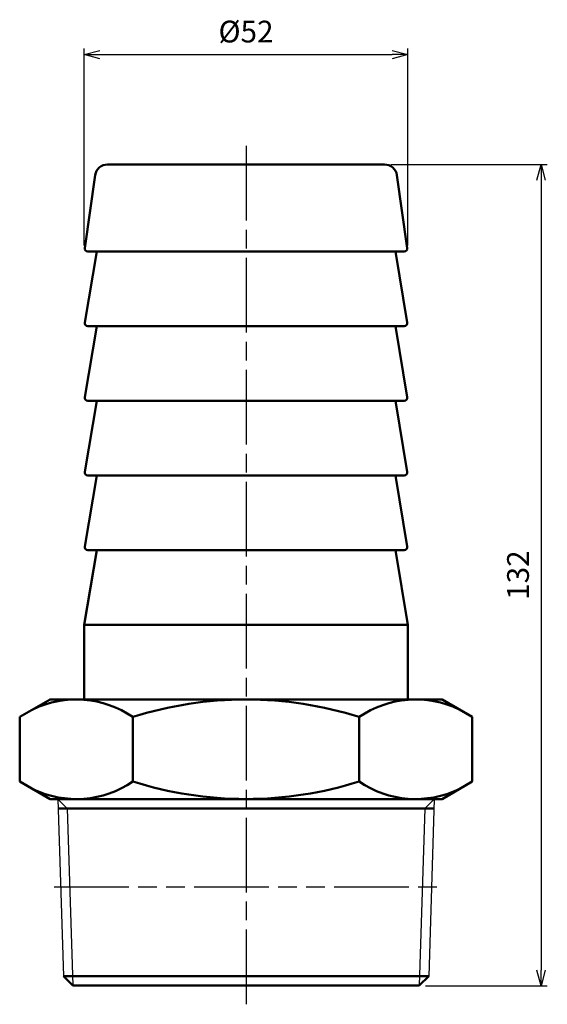
# Model space of a CAD drawing. Units: millimetres. Extents: x 293 to 378, y 275 to 433.
import ezdxf

# ---------------------------------------------------------------- set-up
doc = ezdxf.new("R2010")
doc.units = ezdxf.units.MM
doc.linetypes.add('AM_ISO08W050', pattern=[18, 12, -1.5, 3, -1.5])
doc.linetypes.add('AM_ISO09W050', pattern=[22.5, 12, -1.5, 3, -1.5, 3, -1.5])
for name, color, linetype, lineweight in [('AM_0', 7, 'Continuous', 50), ('AM_11', 3, 'AM_ISO09W050', 25), ('AM_4', 3, 'Continuous', 25), ('AM_5', 3, 'Continuous', 25), ('AM_7', 4, 'AM_ISO08W050', 25)]:
    doc.layers.add(name, color=color, linetype=linetype, lineweight=lineweight)
doc.styles.get("Standard").update_dxf_attribs({"font": 'ISOCP.SHX', "bigfont": 'EXTFONT.SHX'})
doc.dimstyles.new('AM_JIS', dxfattribs={"dimtxt": 3.5, "dimasz": 2.5, "dimexe": 1, "dimexo": 1, "dimgap": 1.5, "dimtad": 3, "dimdsep": 46, "dimtxsty": 'STANDARD', "dimblk": 'OPEN30', "dimblk1": 'OPEN30', "dimblk2": 'OPEN30', "dimcen": 0, "dimclrd": 256, "dimclre": 256, "dimclrt": 2, "dimadec": 0, "dimazin": 2, "dimtp": 0.1, "dimtm": 0.1, "dimtfac": 0.71, "dimtdec": 3, "dimtmove": 0, "dimatfit": 3, "dimldrblk": 'OPEN30', "dimfxl": 1, "dimtzin": 0, "dimlwd": -1, "dimlwe": -1, "dimarcsym": 0})

# ---------------------------------------------------------------- blocks, each defined once
blk = doc.blocks.new('_Open30')
at = {"color": 0, "lineweight": -2}
for p, q in [((-1, 0.268), (0, 0)), ((0, 0), (-1, -0.268)), ((0, 0), (-1, 0))]:
    blk.add_line(p, q, dxfattribs=at)
blk = doc.blocks.new('*D3')
at = {"layer": 'AM_5'}
for p, q in [((352.54, 409.74), (377.69, 409.74)), ((376.69, 407.24), (376.69, 280.24)), ((358.1, 277.74), (377.69, 277.74))]:
    blk.add_line(p, q, dxfattribs=at)
at = {"layer": 'Defpoints', "color": 0}
for p in [(351.54, 409.74), (357.1, 277.74), (376.69, 277.74)]:
    blk.add_point(p, dxfattribs=at)
at = {"layer": 'AM_5', "xscale": 2.5, "yscale": 2.5, "zscale": 2.5}
for p, rotation in [((376.69, 409.74), 90), ((376.69, 277.74), 270)]:
    blk.add_blockref('_Open30', p, dxfattribs=dict(at, rotation=rotation))
at = {"layer": 'AM_5', "color": 2, "insert": (373.44, 343.74), "char_height": 3.5, "attachment_point": 5, "rotation": 90}
blk.add_mtext('132', dxfattribs=at)
blk = doc.blocks.new('*D5')
at = {"layer": 'AM_5'}
for p, q in [((303.27, 396.74), (303.27, 428.41)), ((305.77, 427.41), (352.77, 427.41)), ((355.27, 396.74), (355.27, 428.41))]:
    blk.add_line(p, q, dxfattribs=at)
at = {"layer": 'Defpoints', "color": 0}
for p in [(355.27, 427.41), (303.27, 395.74), (355.27, 395.74)]:
    blk.add_point(p, dxfattribs=at)
at = {"layer": 'AM_5', "xscale": 2.5, "yscale": 2.5, "zscale": 2.5, "rotation": 180}
blk.add_blockref('_Open30', (303.27, 427.41), dxfattribs=at)
at = {"layer": 'AM_5', "xscale": 2.5, "yscale": 2.5, "zscale": 2.5}
blk.add_blockref('_Open30', (355.27, 427.41), dxfattribs=at)
at = {"layer": 'AM_5', "color": 2, "insert": (329.27, 430.66), "char_height": 3.5, "attachment_point": 5}
blk.add_mtext('%%c52', dxfattribs=at)

msp = doc.modelspace()

# ---------------------------------------------------------------- linework, layer by layer
for p, q in [((299.022, 307.744), (299.912, 279.271)), ((359.518, 307.744), (358.628, 279.271))]:
    msp.add_line(p, q)
at = {"layer": 'AM_0'}
for p, q in [((329.27, 409.744), (307.005, 409.744)), ((329.27, 409.744), (351.535, 409.744)), ((305.025, 408.027), (303.352, 396.315)), ((353.515, 408.027), (355.188, 396.315)), ((305.27, 395.744), (303.367, 384.326)), ((303.846, 395.744), (329.27, 395.744)), ((354.693, 395.744), (329.27, 395.744)), ((353.27, 395.744), (355.173, 384.326)), ((305.27, 383.744), (303.367, 372.326)), ((303.86, 383.744), (329.27, 383.744)), ((354.68, 383.744), (329.27, 383.744)), ((353.27, 383.744), (355.173, 372.326)), ((305.27, 371.744), (303.367, 360.326)), ((303.86, 371.744), (329.27, 371.744)), ((354.68, 371.744), (329.27, 371.744)), ((353.27, 371.744), (355.173, 360.326)), ((305.27, 359.744), (303.367, 348.326)), ((303.86, 359.744), (329.27, 359.744)), ((354.68, 359.744), (329.27, 359.744)), ((353.27, 359.744), (355.173, 348.326)), ((305.27, 347.744), (303.27, 335.744)), ((303.86, 347.744), (329.27, 347.744)), ((354.68, 347.744), (329.27, 347.744)), ((353.27, 347.744), (355.27, 335.744)), ((303.27, 335.744), (303.27, 323.744)), ((303.27, 335.744), (329.27, 335.744)), ((355.27, 335.744), (329.27, 335.744)), ((355.27, 335.744), (355.27, 323.744)), ((297.77, 323.744), (292.897, 320.931)), ((329.27, 323.744), (297.77, 323.744)), ((329.27, 323.744), (360.77, 323.744)), ((360.77, 323.744), (365.643, 320.931)), ((292.897, 320.931), (292.897, 310.558)), ((311.083, 310.558), (311.083, 320.931)), ((347.457, 310.558), (347.457, 320.931)), ((365.643, 320.931), (365.643, 310.558)), ((297.77, 307.744), (292.897, 310.558)), ((360.77, 307.744), (365.643, 310.558)), ((329.27, 307.744), (297.77, 307.744)), ((329.27, 307.744), (360.77, 307.744)), ((299.069, 306.217), (329.27, 306.217)), ((359.471, 306.217), (329.27, 306.217)), ((301.438, 277.744), (299.912, 279.271)), ((299.912, 279.271), (329.27, 279.271)), ((358.628, 279.271), (329.27, 279.271)), ((357.102, 277.744), (358.628, 279.271)), ((301.438, 277.744), (329.27, 277.744)), ((357.102, 277.744), (329.27, 277.744))]:
    msp.add_line(p, q, dxfattribs=at)
for centre, radius, start, end in [((307.005, 407.744), 2, 90, 171.8699), ((351.535, 407.744), 2, 8.1301, 90), ((303.846, 396.244), 0.5, 171.8699, 270), ((354.693, 396.244), 0.5, 270, 8.1301), ((303.86, 384.244), 0.5, 170.53768, 270), ((354.68, 384.244), 0.5, 270, 9.46232), ((303.86, 372.244), 0.5, 170.53768, 270), ((354.68, 372.244), 0.5, 270, 9.46232), ((303.86, 360.244), 0.5, 170.53768, 270), ((354.68, 360.244), 0.5, 270, 9.46232), ((303.86, 348.244), 0.5, 170.53768, 270), ((354.68, 348.244), 0.5, 270, 9.46232), ((301.99, 307.642), 16.102, 55.61575, 115.61575), ((329.27, 263.558), 60.187, 90, 107.58795), ((329.27, 263.558), 60.187, 72.41205, 90), ((356.55, 307.642), 16.102, 64.38425, 124.38425), ((301.99, 323.846), 16.102, 244.38425, 304.38425), ((329.27, 367.931), 60.187, 252.41205, 270), ((329.27, 367.931), 60.187, 270, 287.58795), ((356.55, 323.846), 16.102, 235.61575, 295.61575)]:
    msp.add_arc(centre, radius, start, end, dxfattribs=at)
at = {"layer": 'AM_11'}
msp.add_line((298.463, 293.624), (360.077, 293.624), dxfattribs=at)
at = {"layer": 'AM_4'}
for p, q in [((299.022, 307.744), (300.548, 306.217)), ((359.518, 307.744), (357.992, 306.217)), ((300.548, 306.217), (301.438, 277.744)), ((357.992, 306.217), (357.102, 277.744))]:
    msp.add_line(p, q, dxfattribs=at)
at = {"layer": 'AM_7'}
msp.add_line((329.27, 412.744), (329.27, 274.744), dxfattribs=at)

# ---------------------------------------------------------------- dimensions: what is measured, and where the dimension line sits
at = {"layer": 'AM_5'}
dim = msp.add_linear_dim(base=(355.27, 427.407), p1=(303.27, 395.744), p2=(355.27, 395.744), angle=180, text='%%c<>', dimstyle='AM_JIS', override={"dimtp": 0.2, "dimtm": 0, "dimtdec": 1}, dxfattribs=at)
dim.commit()
dim.dimension.update_dxf_attribs({"geometry": '*D5', "text_midpoint": (329.27, 430.657)})
dim = msp.add_linear_dim(base=(376.693, 277.744), p1=(351.535, 409.744), p2=(357.102, 277.744), angle=90, dimstyle='AM_JIS', dxfattribs=at)
dim.commit()
dim.dimension.update_dxf_attribs({"geometry": '*D3', "text_midpoint": (373.443, 343.744)})

doc.saveas('drawing.dxf')
